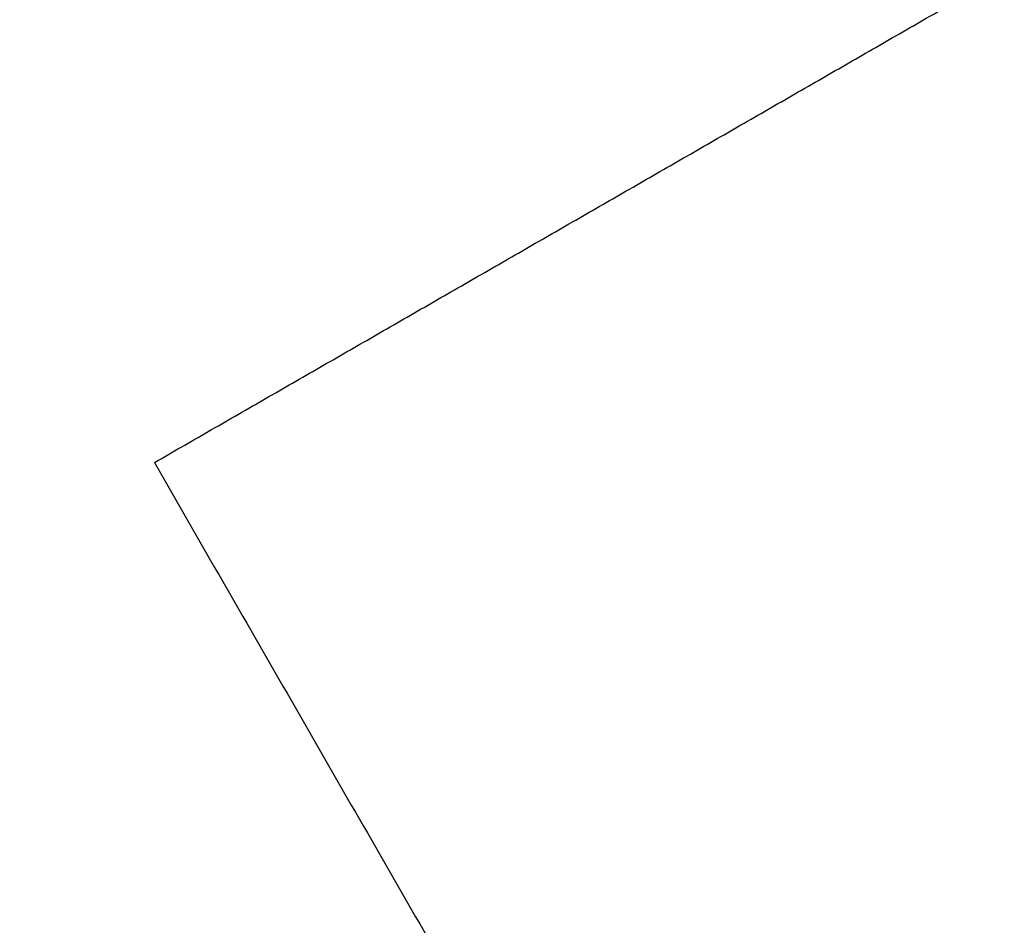
# Model space of a CAD drawing. Units: millimetres. Extents: x -4500 to 4500, y -4500 to 4500.
# Drawn here: x 1369 to 1750, y -3450 to -3099 of the extents above; entities that cross this region are included whole.
import ezdxf

# ---------------------------------------------------------------- set-up
doc = ezdxf.new("R2010")
doc.units = ezdxf.units.MM
doc.header["$LTSCALE"] = 2.5
doc.layers.add('Make2D$Adnotacja', color=7, linetype='Continuous', true_color=0x000000)
doc.layers.add('Make2D$Widoczne$Krzywe', color=7, linetype='Continuous', true_color=0x000000)
doc.styles.add('Arial Normalny', font='txt')
doc.dimstyles.new('MOJ', dxfattribs={"dimtxt": 70, "dimasz": 74, "dimexe": 0.5, "dimexo": 0.5, "dimgap": 20.25, "dimtad": 1, "dimtoh": 1, "dimdec": 0, "dimzin": 1, "dimdsep": 46, "dimtxsty": 'Arial Normalny', "dimcen": 0.5, "dimadec": 0, "dimazin": 1, "dimtfac": 1, "dimtdec": 4, "dimtix": 1, "dimtofl": 0, "dimtmove": 1, "dimatfit": 3, "dimfxl": 1, "dimtolj": 1, "dimtzin": 1, "dimarcsym": 0})

# ---------------------------------------------------------------- blocks, each defined once
blk = doc.blocks.new('*D2')
at = {"layer": 'Defpoints', "color": 0}
for p in [(3069.24, 3290.86), (-3069.24, -3290.86)]:
    blk.add_point(p, dxfattribs=at)
at = {"layer": 'Make2D$Adnotacja', "color": 0, "lineweight": -2}
for p, q in [((3414.58, 3661.13), (3119.71, 3344.98)), ((3719.52, 3661.13), (3414.58, 3661.13))]:
    blk.add_line(p, q, dxfattribs=at)
at = {"layer": 'Make2D$Adnotacja', "color": 0}
for p, q in [((-0.5, 0), (0.5, 0)), ((0, -0.5), (0, 0.5))]:
    blk.add_line(p, q, dxfattribs=at)
blk.add_solid([(3110.69, 3353.39), (3128.73, 3336.56), (3069.24, 3290.86)], dxfattribs=at)
at = {"layer": 'Make2D$Adnotacja', "color": 0, "insert": (3577.17, 3719.05), "char_height": 70, "attachment_point": 5, "style": 'Arial Normalny'}
blk.add_mtext('\\A1;%%c9000', dxfattribs=at)

msp = doc.modelspace()

# ---------------------------------------------------------------- linework, layer by layer
at = {"layer": 'Make2D$Widoczne$Krzywe', "color": 6, "lineweight": -3, "true_color": 0xff00ff}
msp.add_rational_spline([(4500, 0), (4500, 4500), (0, 4500), (-4500, 4500), (-4500, 0), (-4500, -4500), (0, -4500), (4500, -4500), (4500, 0)], [1, 0.707106781187, 1, 0.707106781187, 1, 0.707106781187, 1, 0.707106781187, 1], degree=2, knots=[0, 0, 0, 7068.583471, 7068.583471, 14137.166941, 14137.166941, 21205.750412, 21205.750412, 28274.333882, 28274.333882, 28274.333882], dxfattribs=at)
at = {"layer": 'Make2D$Widoczne$Krzywe', "color": 18, "lineweight": -3, "true_color": 0x000000}
msp.add_rational_spline([(3312.91, -12.01), (3312.91, 3312.99), (-12.09, 3312.99), (-3337.09, 3312.99), (-3337.09, -12.01), (-3337.09, -3337.01), (-12.09, -3337.01), (3312.91, -3337.01), (3312.91, -12.01)], [1, 0.707106781187, 1, 0.707106781187, 1, 0.707106781187, 1, 0.707106781187, 1], degree=2, knots=[0, 0, 0, 5222.897787, 5222.897787, 10445.795573, 10445.795573, 15668.69336, 15668.69336, 20891.591146, 20891.591146, 20891.591146], dxfattribs=at)
at = {"layer": 'Make2D$Widoczne$Krzywe', "color": 9, "linetype": 'ByBlock', "lineweight": -3, "true_color": 0xc0c0c0}
for points in [[(1420.84, -3270.75), (1588.12, -3174.5), (1755.41, -3078.25)], [(1420.84, -3270.75), (1620.33, -3617.46), (1819.82, -3964.16)], [(1620.33, -3617.46), (1783.16, -3523.77), (1945.98, -3430.08)]]:
    msp.add_open_spline(points, degree=2, dxfattribs=at)

# ---------------------------------------------------------------- dimensions: what is measured, and where the dimension line sits
at = {"layer": 'Make2D$Adnotacja', "color": 6, "true_color": 0xff00ff}
dim = msp.add_diameter_dim_2p(p1=(-3069.24, -3290.86), p2=(3069.24, 3290.86), dimstyle='MOJ', override={"dimscale": 1, "dimasz": 74, "dimtad": 1, "dimtih": 0, "dimtoh": 1, "dimlfac": 1, "dimtxsty": 'Arial Normalny', "dimsah": 0}, dxfattribs=at)
dim.commit()
dim.dimension.update_dxf_attribs({"geometry": '*D2', "text_midpoint": (3414.58, 3661.13), "dimtype": 163})

doc.saveas('drawing.dxf')
